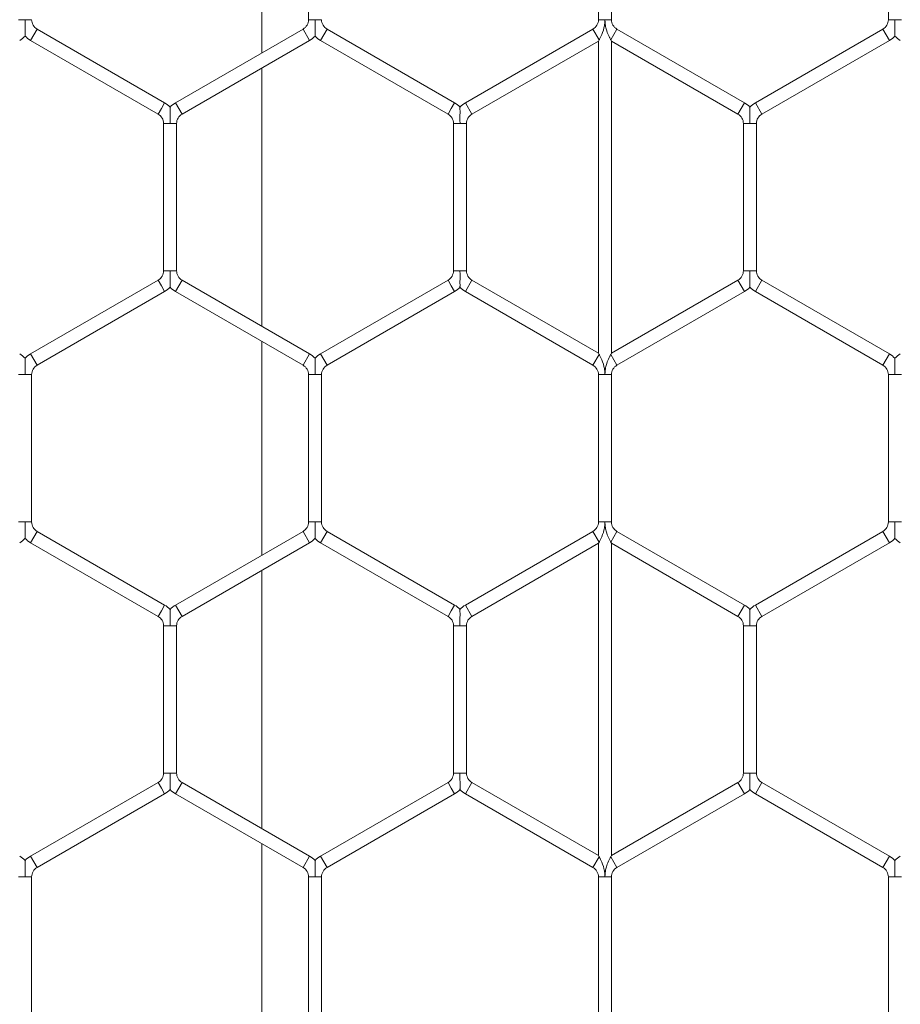
# Model space of a CAD drawing. Units: inches. Extents: x 0.2 to 16.8, y 0.2 to 10.8.
# Drawn here: x 2.2 to 2.3, y 8 to 8.1 of the extents above; entities that cross this region are included whole.
import ezdxf

# ---------------------------------------------------------------- set-up
doc = ezdxf.new("R2010")
doc.units = ezdxf.units.IN
doc.header["$MEASUREMENT"] = 0
doc.linetypes.add('SLD-Solid', pattern=[0])

msp = doc.modelspace()

# ---------------------------------------------------------------- linework, layer by layer
at = {"color": 7, "linetype": 'SLD-Solid', "lineweight": 0}
for p, q in [((2.23388925702005, 8.116708025890293), (2.23388925702005, 8.137786830937626)), ((2.238501180529601, 8.134505546083773), (2.238501180529601, 8.119989310744147)), ((2.267072609101028, 8.134505546083775), (2.267072609101028, 8.119989310744147)), ((2.268358323386744, 8.119989310744149), (2.268358323386744, 8.134505546083773)), ((2.295644037672461, 8.134505546083773), (2.295644037672461, 8.119989310744147)), ((2.210572609101039, 8.119989310744147), (2.209929751958183, 8.119989310744145)), ((2.211215466243896, 8.119989310744145), (2.210572609101039, 8.119989310744147)), ((2.239144037672467, 8.119989310744147), (2.238501180529607, 8.119989310744145)), ((2.239786894815324, 8.119989310744145), (2.239144037672467, 8.119989310744147)), ((2.267715466243887, 8.119989310744147), (2.267072609101031, 8.119989310744147)), ((2.268358323386745, 8.119989310744147), (2.267715466243887, 8.119989310744147)), ((2.296286894815329, 8.119989310744147), (2.295644037672461, 8.119989310744147)), ((2.296929751958174, 8.119989310744147), (2.296286894815329, 8.119989310744147)), ((2.211751180529602, 8.11906142638295), (2.211429751958174, 8.118504695766232)), ((2.224322609101034, 8.111803308713137), (2.211751180529602, 8.11906142638295)), ((2.237965466243888, 8.119061426382949), (2.225394037672461, 8.111803308713139)), ((2.238608323386745, 8.117947965149515), (2.237965466243888, 8.119061426382952)), ((2.24032260910103, 8.11906142638295), (2.240001180529602, 8.118504695766232)), ((2.25289403767246, 8.111803308713139), (2.24032260910103, 8.11906142638295)), ((2.266536894815312, 8.119061426382947), (2.253965466243891, 8.111803308713139)), ((2.267144037672457, 8.11800982410692), (2.266536894815316, 8.119061426382949)), ((2.26889403767246, 8.119061426382952), (2.268286894815318, 8.11800982410693)), ((2.28146546624389, 8.111803308713139), (2.268894037672454, 8.119061426382954)), ((2.295108323386746, 8.119061426382952), (2.282536894815316, 8.111803308713139)), ((2.295751180529605, 8.117947965149513), (2.295108323386748, 8.11906142638295)), ((2.211429751958174, 8.118504695766232), (2.211108323386746, 8.117947965149513)), ((2.240001180529602, 8.118504695766232), (2.239679751958174, 8.117947965149513)), ((2.267072609101031, 8.117886106192099), (2.267144037672457, 8.118009824106919)), ((2.268286894815318, 8.118009824106926), (2.268358323386748, 8.117886106192097)), ((2.211108323386746, 8.117947965149513), (2.223679751958177, 8.1106898474797)), ((2.226036894815317, 8.110689847479701), (2.238608323386745, 8.117947965149511)), ((2.239679751958174, 8.117947965149513), (2.252251180529603, 8.110689847479701)), ((2.254608323386747, 8.110689847479701), (2.267072609101031, 8.117886106192099)), ((2.267072609101032, 8.117886106192104), (2.267072609101032, 8.087121584705281)), ((2.268358323386748, 8.087121584705281), (2.268358323386748, 8.117886106192097)), ((2.268358323386744, 8.117886106192103), (2.280822609101033, 8.110689847479701)), ((2.283179751958174, 8.110689847479701), (2.295751180529605, 8.117947965149515)), ((2.23388925702005, 8.089784279985002), (2.23388925702005, 8.115223410912378)), ((2.224001180529606, 8.111246578096418), (2.223679751958177, 8.1106898474797)), ((2.224322609101034, 8.111803308713137), (2.224001180529606, 8.111246578096418)), ((2.226036894815317, 8.110689847479701), (2.225394037672461, 8.111803308713139)), ((2.252572609101032, 8.111246578096418), (2.252251180529603, 8.110689847479701)), ((2.25289403767246, 8.111803308713139), (2.252572609101032, 8.111246578096418)), ((2.254608323386747, 8.110689847479701), (2.253965466243891, 8.111803308713139)), ((2.281144037672461, 8.111246578096422), (2.280822609101033, 8.110689847479701)), ((2.28146546624389, 8.111803308713139), (2.281144037672461, 8.111246578096422)), ((2.283179751958174, 8.110689847479701), (2.282536894815316, 8.111803308713139)), ((2.224215466243888, 8.109761963118503), (2.224215466243889, 8.09524572777888)), ((2.224858323386746, 8.109761963118503), (2.224215466243886, 8.109761963118503)), ((2.225501180529605, 8.109761963118503), (2.224858323386746, 8.109761963118503)), ((2.225501180529603, 8.095245727778877), (2.225501180529603, 8.109761963118503)), ((2.252786894815316, 8.109761963118503), (2.252786894815318, 8.095245727778877)), ((2.253429751958178, 8.109761963118503), (2.25278689481532, 8.109761963118503)), ((2.254072609101033, 8.109761963118503), (2.253429751958178, 8.109761963118503)), ((2.254072609101031, 8.09524572777888), (2.254072609101031, 8.109761963118503)), ((2.281358323386748, 8.109761963118503), (2.281358323386748, 8.095245727778881)), ((2.282001180529602, 8.109761963118503), (2.281358323386748, 8.109761963118503)), ((2.282644037672461, 8.109761963118503), (2.282001180529602, 8.109761963118503)), ((2.282644037672463, 8.09524572777888), (2.282644037672463, 8.109761963118503)), ((2.224858323386746, 8.09524572777888), (2.224215466243888, 8.095245727778877)), ((2.225501180529603, 8.095245727778877), (2.224858323386746, 8.09524572777888)), ((2.253429751958174, 8.095245727778877), (2.252786894815318, 8.09524572777888)), ((2.254072609101035, 8.09524572777888), (2.253429751958174, 8.095245727778877)), ((2.282001180529604, 8.095245727778881), (2.281358323386749, 8.095245727778881)), ((2.282644037672465, 8.095245727778881), (2.282001180529604, 8.095245727778881)), ((2.223679751958171, 8.09431784341768), (2.211108323386746, 8.08705972574787)), ((2.224001180529601, 8.09376111280096), (2.223679751958173, 8.094317843417679)), ((2.22432260910103, 8.093204382184242), (2.224001180529601, 8.09376111280096)), ((2.226036894815322, 8.09431784341768), (2.225394037672465, 8.093204382184243)), ((2.238608323386747, 8.087059725747869), (2.226036894815319, 8.094317843417679)), ((2.252251180529603, 8.09431784341768), (2.239679751958176, 8.087059725747869)), ((2.252572609101032, 8.093761112800962), (2.252251180529603, 8.09431784341768)), ((2.25289403767246, 8.093204382184243), (2.252572609101032, 8.093761112800962)), ((2.254608323386745, 8.09431784341768), (2.253965466243889, 8.093204382184242)), ((2.267072609101034, 8.087121584705281), (2.254608323386745, 8.09431784341768)), ((2.280822609101031, 8.09431784341768), (2.26835832338675, 8.087121584705283)), ((2.281144037672459, 8.093761112800962), (2.280822609101031, 8.09431784341768)), ((2.281465466243888, 8.093204382184245), (2.281144037672459, 8.093761112800962)), ((2.283179751958175, 8.094317843417683), (2.282536894815319, 8.093204382184245)), ((2.295751180529602, 8.087059725747869), (2.283179751958175, 8.09431784341768)), ((2.211751180529602, 8.085946264514432), (2.224322609101028, 8.093204382184243)), ((2.225394037672463, 8.093204382184242), (2.23796546624389, 8.085946264514432)), ((2.240322609101032, 8.085946264514432), (2.25289403767246, 8.093204382184243)), ((2.253965466243889, 8.093204382184245), (2.266536894815318, 8.085946264514432)), ((2.26889403767246, 8.085946264514432), (2.281465466243888, 8.093204382184243)), ((2.282536894815316, 8.093204382184243), (2.295108323386746, 8.085946264514432)), ((2.233889257020052, 8.067220859959754), (2.23388925702005, 8.088299665007087)), ((2.211429751958174, 8.086502995131152), (2.211108323386746, 8.08705972574787)), ((2.238608323386747, 8.087059725747869), (2.23796546624389, 8.085946264514432)), ((2.240001180529604, 8.08650299513115), (2.239679751958176, 8.087059725747869)), ((2.267144037672461, 8.086997866790455), (2.266536894815318, 8.085946264514432)), ((2.267144037672463, 8.086997866790453), (2.267072609101034, 8.087121584705281)), ((2.26835832338675, 8.087121584705283), (2.268286894815318, 8.086997866790453)), ((2.268894037672462, 8.085946264514432), (2.268286894815318, 8.086997866790455)), ((2.295751180529602, 8.087059725747869), (2.295108323386746, 8.085946264514432)), ((2.211751180529602, 8.085946264514432), (2.211429751958174, 8.086502995131152)), ((2.240322609101032, 8.085946264514432), (2.240001180529604, 8.08650299513115)), ((2.210572609101031, 8.085018380153235), (2.209929751958176, 8.085018380153235)), ((2.211215466243892, 8.085018380153235), (2.210572609101031, 8.085018380153235)), ((2.211215466243888, 8.070502144813611), (2.211215466243888, 8.085018380153233)), ((2.238501180529603, 8.085018380153235), (2.238501180529603, 8.070502144813608)), ((2.239144037672461, 8.085018380153235), (2.238501180529601, 8.085018380153235)), ((2.239786894815314, 8.085018380153235), (2.239144037672461, 8.085018380153235)), ((2.239786894815316, 8.070502144813608), (2.239786894815316, 8.085018380153235)), ((2.267072609101031, 8.085018380153235), (2.267072609101032, 8.07050214481361)), ((2.267715466243889, 8.085018380153235), (2.267072609101028, 8.085018380153235)), ((2.268358323386745, 8.085018380153235), (2.267715466243889, 8.085018380153235)), ((2.268358323386745, 8.07050214481361), (2.268358323386745, 8.085018380153233)), ((2.295644037672464, 8.085018380153233), (2.295644037672464, 8.07050214481361)), ((2.296286894815319, 8.085018380153233), (2.295644037672461, 8.085018380153233)), ((2.296929751958174, 8.085018380153233), (2.296286894815319, 8.085018380153233)), ((2.210572609101031, 8.07050214481361), (2.209929751958175, 8.070502144813611)), ((2.21121546624389, 8.070502144813611), (2.210572609101031, 8.07050214481361)), ((2.239144037672459, 8.070502144813608), (2.238501180529601, 8.070502144813608)), ((2.239786894815318, 8.070502144813608), (2.239144037672459, 8.070502144813608)), ((2.267715466243887, 8.07050214481361), (2.267072609101031, 8.070502144813608)), ((2.268358323386745, 8.070502144813608), (2.267715466243887, 8.07050214481361)), ((2.296286894815319, 8.07050214481361), (2.295644037672464, 8.07050214481361)), ((2.296929751958178, 8.07050214481361), (2.296286894815319, 8.07050214481361)), ((2.211751180529602, 8.069574260452413), (2.211429751958174, 8.069017529835694)), ((2.224322609101032, 8.0623161427826), (2.211751180529602, 8.069574260452411)), ((2.237965466243892, 8.069574260452413), (2.225394037672461, 8.062316142782597)), ((2.238608323386751, 8.068460799218975), (2.237965466243894, 8.069574260452413)), ((2.240322609101032, 8.069574260452413), (2.240001180529604, 8.069017529835694)), ((2.252894037672462, 8.0623161427826), (2.240322609101032, 8.069574260452413)), ((2.266536894815312, 8.06957426045241), (2.253965466243891, 8.062316142782601)), ((2.267144037672457, 8.06852265817638), (2.266536894815318, 8.069574260452413)), ((2.26889403767246, 8.069574260452413), (2.268286894815318, 8.068522658176388)), ((2.28146546624389, 8.062316142782601), (2.268894037672466, 8.06957426045241)), ((2.295108323386746, 8.069574260452413), (2.282536894815319, 8.0623161427826)), ((2.295751180529605, 8.068460799218975), (2.295108323386748, 8.069574260452413)), ((2.211429751958174, 8.069017529835694), (2.211108323386746, 8.068460799218975)), ((2.240001180529604, 8.069017529835694), (2.239679751958176, 8.068460799218975)), ((2.211108323386744, 8.068460799218974), (2.223679751958175, 8.061202681549162)), ((2.226036894815317, 8.061202681549162), (2.238608323386751, 8.068460799218975)), ((2.239679751958176, 8.068460799218975), (2.252251180529605, 8.061202681549162)), ((2.254608323386747, 8.061202681549164), (2.267072609101032, 8.068398940261561)), ((2.267072609101032, 8.068398940261561), (2.267144037672457, 8.06852265817638)), ((2.267072609101034, 8.068398940261565), (2.267072609101034, 8.037634418774742)), ((2.268286894815318, 8.068522658176388), (2.268358323386744, 8.068398940261565)), ((2.268358323386744, 8.068398940261565), (2.280822609101033, 8.061202681549164)), ((2.268358323386748, 8.037634418774749), (2.268358323386748, 8.068398940261558)), ((2.283179751958175, 8.061202681549162), (2.295751180529605, 8.068460799218975)), ((2.23388925702005, 8.040297114054463), (2.233889257020052, 8.065736244981839)), ((2.224001180529604, 8.061759412165879), (2.223679751958175, 8.061202681549162)), ((2.224322609101032, 8.0623161427826), (2.224001180529604, 8.061759412165879)), ((2.226036894815317, 8.061202681549162), (2.225394037672461, 8.062316142782597)), ((2.252572609101033, 8.06175941216588), (2.252251180529605, 8.061202681549162)), ((2.252894037672462, 8.0623161427826), (2.252572609101033, 8.06175941216588)), ((2.254608323386747, 8.061202681549164), (2.253965466243891, 8.062316142782601)), ((2.281144037672461, 8.061759412165882), (2.280822609101033, 8.061202681549164)), ((2.28146546624389, 8.062316142782601), (2.281144037672461, 8.061759412165882)), ((2.283179751958175, 8.061202681549162), (2.282536894815319, 8.0623161427826)), ((2.224215466243888, 8.060274797187965), (2.224215466243888, 8.045758561848338)), ((2.22485832338675, 8.060274797187965), (2.224215466243888, 8.060274797187963)), ((2.225501180529603, 8.060274797187965), (2.22485832338675, 8.060274797187965)), ((2.225501180529601, 8.045758561848338), (2.225501180529601, 8.060274797187963)), ((2.25278689481532, 8.060274797187965), (2.25278689481532, 8.04575856184834)), ((2.253429751958176, 8.060274797187965), (2.25278689481532, 8.060274797187963)), ((2.254072609101031, 8.060274797187965), (2.253429751958176, 8.060274797187965)), ((2.254072609101033, 8.045758561848338), (2.254072609101033, 8.060274797187965)), ((2.281358323386745, 8.060274797187965), (2.281358323386745, 8.045758561848341)), ((2.282001180529602, 8.060274797187965), (2.281358323386748, 8.060274797187963)), ((2.282644037672457, 8.060274797187965), (2.282001180529602, 8.060274797187965)), ((2.282644037672459, 8.04575856184834), (2.282644037672459, 8.060274797187965)), ((2.224858323386746, 8.045758561848338), (2.224215466243889, 8.045758561848338)), ((2.225501180529605, 8.045758561848338), (2.224858323386746, 8.045758561848338)), ((2.253429751958174, 8.04575856184834), (2.252786894815318, 8.04575856184834)), ((2.254072609101031, 8.04575856184834), (2.253429751958174, 8.04575856184834)), ((2.282001180529604, 8.045758561848341), (2.281358323386745, 8.04575856184834)), ((2.282644037672461, 8.04575856184834), (2.282001180529604, 8.045758561848341)), ((2.223679751958173, 8.04483067748714), (2.211108323386748, 8.03757255981733)), ((2.224001180529601, 8.044273946870423), (2.223679751958173, 8.044830677487143)), ((2.226036894815317, 8.044830677487143), (2.225394037672461, 8.043717216253706)), ((2.238608323386745, 8.03757255981733), (2.226036894815317, 8.044830677487141)), ((2.252251180529601, 8.044830677487143), (2.239679751958174, 8.03757255981733)), ((2.252572609101032, 8.044273946870423), (2.252251180529603, 8.044830677487141)), ((2.254608323386747, 8.044830677487143), (2.253965466243891, 8.043717216253706)), ((2.267072609101032, 8.037634418774742), (2.254608323386747, 8.044830677487141)), ((2.280822609101031, 8.044830677487141), (2.268358323386744, 8.037634418774742)), ((2.281144037672459, 8.044273946870423), (2.280822609101031, 8.044830677487141)), ((2.283179751958174, 8.044830677487143), (2.282536894815316, 8.043717216253706)), ((2.295751180529602, 8.03757255981733), (2.283179751958174, 8.044830677487143)), ((2.211751180529604, 8.036459098583892), (2.22432260910103, 8.043717216253702)), ((2.22432260910103, 8.043717216253706), (2.224001180529601, 8.044273946870423)), ((2.225394037672461, 8.043717216253704), (2.237965466243888, 8.036459098583892)), ((2.24032260910103, 8.036459098583892), (2.25289403767246, 8.043717216253706)), ((2.25289403767246, 8.043717216253704), (2.252572609101032, 8.044273946870423)), ((2.253965466243891, 8.043717216253704), (2.266536894815318, 8.036459098583892)), ((2.26889403767246, 8.036459098583892), (2.281465466243888, 8.043717216253704)), ((2.281465466243888, 8.043717216253704), (2.281144037672459, 8.044273946870423)), ((2.282536894815316, 8.043717216253706), (2.295108323386746, 8.036459098583892)), ((2.233889257020052, 8.017733694029216), (2.233889257020052, 8.038812499076547)), ((2.211429751958176, 8.03701582920061), (2.211108323386748, 8.03757255981733)), ((2.238608323386745, 8.03757255981733), (2.237965466243888, 8.036459098583892)), ((2.240001180529602, 8.037015829200612), (2.239679751958174, 8.03757255981733)), ((2.267144037672463, 8.037510700859917), (2.266536894815318, 8.036459098583892)), ((2.267144037672461, 8.037510700859919), (2.267072609101032, 8.037634418774742)), ((2.268358323386744, 8.037634418774742), (2.268286894815318, 8.037510700859917)), ((2.268894037672462, 8.036459098583894), (2.26828689481532, 8.037510700859915)), ((2.295751180529602, 8.03757255981733), (2.295108323386746, 8.036459098583892)), ((2.211751180529604, 8.036459098583892), (2.211429751958176, 8.03701582920061)), ((2.24032260910103, 8.036459098583892), (2.240001180529602, 8.037015829200612)), ((2.210572609101033, 8.035531214222694), (2.209929751958176, 8.035531214222694)), ((2.21121546624389, 8.035531214222694), (2.210572609101033, 8.035531214222694)), ((2.21121546624389, 8.021014978883072), (2.21121546624389, 8.035531214222695)), ((2.238501180529605, 8.035531214222694), (2.238501180529605, 8.021014978883072)), ((2.239144037672463, 8.035531214222694), (2.238501180529603, 8.035531214222695)), ((2.239786894815316, 8.035531214222695), (2.239144037672463, 8.035531214222694)), ((2.239786894815318, 8.021014978883072), (2.239786894815318, 8.035531214222695)), ((2.267072609101032, 8.035531214222697), (2.267072609101032, 8.02101497888307)), ((2.267715466243891, 8.035531214222697), (2.267072609101032, 8.035531214222695)), ((2.268358323386745, 8.035531214222695), (2.267715466243891, 8.035531214222697)), ((2.268358323386745, 8.021014978883072), (2.268358323386745, 8.035531214222695)), ((2.295644037672463, 8.035531214222695), (2.295644037672463, 8.02101497888307)), ((2.296286894815317, 8.035531214222695), (2.295644037672463, 8.035531214222695)), ((2.296929751958176, 8.035531214222695), (2.296286894815317, 8.035531214222695))]:
    msp.add_line(p, q, dxfattribs=at)
for centre, radius, start, end in [((2.212286894815317, 8.119989310744147), 0.001071428571429056, 180.0000000000958, 239.9999999999733), ((2.237429751958174, 8.119989310744147), 0.001071428571429056, 300.0000000000489, 359.9999999999058), ((2.240858323386745, 8.119989310744147), 0.001071428571428612, 180.0000000000958, 239.9999999999527), ((2.266001180529604, 8.119989310744147), 0.001071428571428612, 299.9999999998781, 0), ((2.269429751958175, 8.119989310744147), 0.001071428571429056, 180, 239.9999999999258), ((2.294572609101034, 8.119989310744147), 0.001071428571429259, 299.9999999999808, 0), ((2.208858323386746, 8.119989310744147), 0.002357142857141884, 300.0000000000607, 316.8017009702647), ((2.212286894815317, 8.119989310744147), 0.002357142857142302, 223.2237445595405, 239.9999999999999), ((2.237429751958174, 8.119989310744147), 0.002357142857142208, 300.0000000000017, 316.8017009702721), ((2.240858323386745, 8.119989310744147), 0.002357142857142302, 223.2237445595405, 239.9999999999999), ((2.294572609101034, 8.119989310744147), 0.002357142857141993, 300.0000000000017, 316.8017009702036), ((2.298001180529603, 8.119989310744147), 0.002357142857144864, 223.2237445595646, 239.9999999999654), ((2.223144037672461, 8.109761963118503), 0.002357142857143358, 43.22515914174598, 59.99999999993075), ((2.226572609101032, 8.109761963118503), 0.002357142857144419, 120.0000000000167, 136.7954293317409), ((2.251715466243889, 8.109761963118503), 0.002357142857143532, 43.22515914175337, 60.00000000002067), ((2.25514403767246, 8.109761963118503), 0.002357142857143195, 119.9999999999419, 136.7954293317798), ((2.280286894815319, 8.109761963118505), 0.002357142857143358, 43.22515914174598, 59.99999999999908), ((2.283715466243887, 8.109761963118503), 0.002357142857143532, 119.9999999999793, 136.7954293317724), ((2.223144037672461, 8.109761963118503), 0.001071428571428612, 0, 59.9999999999519), ((2.226572609101032, 8.109761963118503), 0.00107142857142948, 120.0000000000006, 180), ((2.251715466243889, 8.109761963118503), 0.001071428571429259, 0, 60.00000000001995), ((2.25514403767246, 8.109761963118503), 0.00107142857142948, 120.0000000000006, 180), ((2.280286894815319, 8.109761963118505), 0.001071428571429056, 359.9999999999058, 59.9999999999519), ((2.283715466243887, 8.109761963118503), 0.001071428571429036, 119.9999999999595, 180), ((2.223144037672461, 8.095245727778877), 0.001071428571428612, 299.9999999998986, 0), ((2.226572609101032, 8.095245727778877), 0.001071428571429056, 180, 240.0000000001031), ((2.251715466243889, 8.095245727778877), 0.001071428571429056, 300.0000000000284, 9.499256648633406e-11), ((2.25514403767246, 8.095245727778877), 0.001071428571429056, 179.999999999905, 239.9999999999527), ((2.280286894815317, 8.095245727778877), 0.001071428571428612, 300.0000000000284, 1.899851329727469e-10), ((2.28371546624389, 8.09524572777888), 0.00107142857142948, 179.999999999905, 240.0000000000002), ((2.223144037672461, 8.095245727778877), 0.002357142857142208, 299.999999999896, 316.8017009702721), ((2.226572609101032, 8.095245727778877), 0.002357142857142302, 223.2237445595405, 240.0000000001056), ((2.251715466243889, 8.095245727778877), 0.002357142857142208, 300.0000000000017, 316.8017009702721), ((2.25514403767246, 8.095245727778877), 0.002357142857142302, 223.2237445595405, 239.9999999999999), ((2.280286894815317, 8.095245727778877), 0.002357142857141993, 300.0000000000017, 316.8017009702036), ((2.28371546624389, 8.09524572777888), 0.002357142857143518, 223.223744559572, 239.9999999999531), ((2.208858323386746, 8.085018380153233), 0.002357142857143532, 43.22515914182181, 60.00000000002067), ((2.212286894815319, 8.085018380153233), 0.002357142857144642, 120.0000000000261, 136.7954293317724), ((2.237429751958176, 8.085018380153233), 0.002357142857143532, 43.22515914175337, 60.00000000002067), ((2.240858323386745, 8.085018380153233), 0.00235714285714396, 119.999999999911, 136.7954293317113), ((2.294572609101034, 8.085018380153235), 0.002357142857143035, 43.22515914175337, 60.00000000006742), ((2.298001180529605, 8.085018380153235), 0.002357142857144642, 120.0000000000261, 136.7954293317798), ((2.212286894815319, 8.085018380153233), 0.00107142857142948, 120.0000000000006, 179.999999999905), ((2.237429751958176, 8.085018380153233), 0.001071428571429259, 9.499256648633406e-11, 60.00000000001995), ((2.240858323386745, 8.085018380153233), 0.001071428571428612, 119.9999999998978, 179.999999999905), ((2.266001180529604, 8.085018380153235), 0.001071428571428612, 0, 59.99999999997247), ((2.269429751958175, 8.085018380153233), 0.001071428571429056, 119.9999999998978, 179.999999999905), ((2.294572609101034, 8.085018380153235), 0.001071428571429056, 359.9999999999058, 60.00000000010223), ((2.212286894815317, 8.070502144813611), 0.001071428571429259, 180, 240.0000000000208), ((2.237429751958174, 8.070502144813608), 0.001071428571429056, 300.0000000001787, 0), ((2.240858323386745, 8.070502144813611), 0.00107142857142948, 180.0000000001908, 240.0000000000002), ((2.266001180529602, 8.070502144813611), 0.001071428571429056, 300.0000000000284, 359.9999999998108), ((2.269429751958175, 8.07050214481361), 0.001071428571429056, 180.0000000000958, 239.9999999999733), ((2.294572609101034, 8.07050214481361), 0.001071428571429056, 300.0000000000284, 0), ((2.208858323386746, 8.070502144813608), 0.002357142857141884, 300.0000000000607, 316.8017009702647), ((2.212286894815317, 8.070502144813611), 0.002357142857143532, 223.2237445596404, 240.0000000000215), ((2.237429751958174, 8.070502144813608), 0.002357142857142208, 300.0000000001974, 316.8017009702721), ((2.240858323386745, 8.070502144813611), 0.00235714285714396, 223.2237445596404, 240.0000000000898), ((2.294572609101034, 8.07050214481361), 0.002357142857143021, 300.0000000000017, 316.8017009701721), ((2.298001180529603, 8.07050214481361), 0.002357142857143842, 223.2237445595646, 239.9999999999438), ((2.223144037672461, 8.060274797187963), 0.002357142857142142, 43.22515914171452, 59.99999999999908), ((2.226572609101032, 8.060274797187963), 0.002357142857143532, 119.9999999999793, 136.7954293317724), ((2.251715466243891, 8.060274797187965), 0.002357142857142711, 43.22515914176077, 60.00000000000843), ((2.25514403767246, 8.060274797187963), 0.002357142857144182, 119.9999999999203, 136.7954293317798), ((2.280286894815321, 8.060274797187963), 0.002357142857143071, 43.22515914181441, 60.00000000012641), ((2.283715466243887, 8.060274797187963), 0.00235714285714396, 119.999999999911, 136.7954293317724), ((2.223144037672461, 8.060274797187963), 0.001071428571428612, 0, 59.9999999999519), ((2.226572609101032, 8.060274797187963), 0.00107142857142948, 120.0000000000006, 179.999999999905), ((2.251715466243891, 8.060274797187965), 0.001071428571428612, 359.9999999999058, 59.99999999997247), ((2.25514403767246, 8.060274797187963), 0.001071428571429056, 119.9999999998978, 179.999999999905), ((2.280286894815321, 8.060274797187963), 0.001071428571428612, 0, 60.00000000010223), ((2.283715466243887, 8.060274797187963), 0.001071428571428612, 119.9999999998978, 179.999999999905), ((2.223144037672459, 8.045758561848338), 0.001071428571429056, 300.0000000000284, 0), ((2.226572609101034, 8.04575856184834), 0.001071428571429056, 180.0000000000958, 239.9999999998499), ((2.251715466243889, 8.045758561848338), 0.001071428571429056, 300.0000000000284, 9.499256648633406e-11), ((2.255144037672462, 8.04575856184834), 0.001071428571429056, 180, 239.9999999999733), ((2.280286894815317, 8.04575856184834), 0.001071428571428612, 300.0000000000284, 0), ((2.283715466243887, 8.04575856184834), 0.001071428571428612, 180, 239.9999999999938), ((2.223144037672459, 8.045758561848338), 0.002357142857141993, 300.0000000000017, 316.8017009702647), ((2.226572609101034, 8.04575856184834), 0.002357142857143518, 223.223744559572, 239.9999999999531), ((2.251715466243889, 8.045758561848338), 0.002357142857142208, 300.0000000000017, 316.8017009702721), ((2.255144037672462, 8.04575856184834), 0.002357142857143518, 223.223744559572, 239.9999999999999), ((2.280286894815317, 8.04575856184834), 0.002357142857141993, 300.0000000000017, 316.8017009702036), ((2.283715466243887, 8.04575856184834), 0.002357142857143518, 223.223744559572, 239.9999999999625), ((2.208858323386746, 8.035531214222694), 0.002357142857143532, 43.22515914172931, 60.00000000002067), ((2.212286894815317, 8.035531214222694), 0.00235714285714396, 119.999999999911, 136.7954293316725), ((2.237429751958176, 8.035531214222695), 0.002357142857142421, 43.22515914178295, 60.00000000006742), ((2.240858323386747, 8.035531214222695), 0.002357142857143274, 120.0000000000477, 136.7954293318408), ((2.294572609101031, 8.035531214222695), 0.002357142857143358, 43.22515914174598, 59.99999999999908), ((2.298001180529605, 8.035531214222695), 0.002357142857143274, 120.0000000000477, 136.7954293318408), ((2.212286894815317, 8.035531214222694), 0.001071428571429056, 119.9999999998978, 180), ((2.237429751958176, 8.035531214222695), 0.001071428571429056, 0, 60.00000000010223), ((2.240858323386747, 8.035531214222695), 0.001071428571429056, 120.0000000000481, 180), ((2.266001180529604, 8.035531214222695), 0.001071428571428612, 0, 59.99999999997247), ((2.269429751958175, 8.035531214222695), 0.001071428571429056, 119.9999999998978, 180), ((2.294572609101031, 8.035531214222695), 0.001071428571429056, 0, 59.9999999999519)]:
    msp.add_arc(centre, radius, start, end, dxfattribs=at)
for points, knots in [([(2.210572609101033, 8.118378894201213), (2.210572609101033, 8.118377747307214), (2.210572609101033, 8.118374660597311), (2.210572609101033, 8.118429595010062), (2.210572609101031, 8.118543983865614), (2.210572609101035, 8.118773924960351), (2.210572609101035, 8.119251509331082), (2.210572609101007, 8.119677803088708), (2.210572609101038, 8.119968613222833), (2.210572609101039, 8.119989310744147)], [0, 0, 0, 0, 0.04594360774961246, 0.1236509994686976, 0.2069814327352704, 0.3367923721312794, 0.5446674119021621, 0.9675930965209228, 1, 1, 1, 1]), ([(2.239144037672459, 8.118378887240771), (2.239144037672457, 8.118377730547802), (2.239144037672459, 8.118374626405709), (2.239144037672463, 8.11842958752203), (2.239144037672457, 8.118543987199681), (2.239144037672457, 8.118773923223939), (2.239144037672465, 8.1192515105711), (2.239144037672427, 8.119677803066143), (2.239144037672463, 8.119968613221333), (2.239144037672467, 8.119989310744147)], [0, 0, 0, 0, 0.04614479443304516, 0.1238357996016987, 0.2071486605602939, 0.3369322260697516, 0.544763430181299, 0.9675999303281226, 1, 1, 1, 1]), ([(2.267144037672455, 8.11800982410692), (2.267155922267146, 8.11803059399931), (2.267207844112248, 8.118121334252834), (2.267400242333585, 8.118485354176753), (2.267601601526431, 8.119021207066016), (2.267685443371574, 8.119504584076452), (2.267706532900482, 8.119732547377483), (2.267711700107546, 8.119821726342268), (2.267713620585951, 8.119876188265854), (2.267714284249852, 8.119898610286594), (2.267714633287784, 8.119913023823093), (2.267715261599923, 8.119945542263238), (2.267715369449895, 8.119968608809309), (2.267715466243887, 8.119989310744147)], [0, 0, 0, 0, 0.04441989599064636, 0.1940632405947505, 0.6170757507131468, 0.8263348425354551, 0.8785476333749412, 0.9364989948872473, 0.950984612023677, 0.9546059814263581, 0.9678068848448431, 0.9711070842537369, 0.9999999999999999, 0.9999999999999999, 0.9999999999999999, 0.9999999999999999]), ([(2.267715466243887, 8.119989310744147), (2.26771557584567, 8.119968608947694), (2.267715811853332, 8.119924031362784), (2.267718151573044, 8.119845001137142), (2.267724347357876, 8.11972975086019), (2.267741544216045, 8.119547138899263), (2.267788308306062, 8.119252984842644), (2.267901879507809, 8.11882071065419), (2.268077649378656, 8.11839585879979), (2.268225707925758, 8.118116672435562), (2.268276003980283, 8.11802884235625), (2.268286894815318, 8.11800982410693)], [0, 0, 0, 0, 0.02885419234639999, 0.06213229911066331, 0.1101910659986372, 0.1897030921431863, 0.3176859198869141, 0.5248971905238564, 0.8117184218336707, 0.9592305275805088, 1, 1, 1, 1]), ([(2.296286894815329, 8.119989310744147), (2.296286894815325, 8.11996861425589), (2.296286894815285, 8.119687881206271), (2.296286894815329, 8.119300001001118), (2.296286894815315, 8.1188394927562), (2.296286894815315, 8.118591230893603), (2.296286894815317, 8.118438035124246), (2.296286894815317, 8.11837160026656), (2.296286894815317, 8.118377288198534), (2.296286894815317, 8.118378894201213)], [0, 0, 0, 0, 0.03239356086214334, 0.4393954672866632, 0.602144744711257, 0.7663864431886068, 0.8635787755237384, 0.9614811054781263, 0.9999999999999999, 0.9999999999999999, 0.9999999999999999, 0.9999999999999999]), ([(2.224858323386746, 8.109761963118503), (2.224858323386746, 8.10978266064063), (2.224858323386762, 8.110073470786157), (2.224858323386742, 8.110499763860345), (2.22485832338675, 8.110977349842223), (2.224858323386748, 8.1112072881923), (2.224858323386748, 8.111321682905876), (2.224858323386746, 8.11137663175498), (2.224858323386748, 8.111373535616568), (2.224858323386746, 8.11137238342594)], [0, 0, 0, 0, 0.03240320711223223, 0.4552806523508659, 0.6631319816607729, 0.7929281146748001, 0.8762490431794974, 0.9539475715058959, 1, 1, 1, 1]), ([(2.253429751958178, 8.109761963118503), (2.253429751958178, 8.10978266064063), (2.253429751958164, 8.110073470786155), (2.25342975195817, 8.110499763860345), (2.253429751958184, 8.110977349842223), (2.253429751958168, 8.1112072881923), (2.253429751958176, 8.111321682905876), (2.253429751958176, 8.111376631754979), (2.253429751958172, 8.111373535616568), (2.253429751958172, 8.11137238342594)], [0, 0, 0, 0, 0.0324032071127458, 0.4552806523512451, 0.6631319816607825, 0.7929281146748496, 0.8762490431797395, 0.9539475715054445, 1, 1, 1, 1]), ([(2.282001180529602, 8.109761963118503), (2.282001180529602, 8.109782660640448), (2.282001180529618, 8.110073470783409), (2.2820011805296, 8.110499764011358), (2.282001180529606, 8.11097734963076), (2.282001180529598, 8.111207288598331), (2.282001180529604, 8.111321681993969), (2.2820011805296, 8.111376627591413), (2.282001180529602, 8.111373533575781), (2.282001180529602, 8.111372382578345)], [0, 0, 0, 0, 0.03240403929388865, 0.4552923448894604, 0.6631490122463314, 0.7929484786902113, 0.8762715470472915, 0.9539720708294781, 1, 1, 1, 1]), ([(2.224858323386748, 8.093635304275502), (2.22485832338675, 8.093634147582533), (2.224858323386752, 8.093631043440443), (2.22485832338675, 8.09368600455676), (2.224858323386746, 8.093800404234411), (2.224858323386746, 8.09403034025867), (2.22485832338675, 8.09450792760583), (2.224858323386732, 8.094934220100876), (2.224858323386746, 8.095225030256064), (2.224858323386746, 8.09524572777888)], [0, 0, 0, 0, 0.04614479443224011, 0.1238357996010135, 0.2071486605601683, 0.3369322260696075, 0.5447634301808341, 0.9675999303263242, 1, 1, 1, 1]), ([(2.253429751958176, 8.093635311235943), (2.253429751958174, 8.093634164341944), (2.253429751958174, 8.093631077632038), (2.253429751958174, 8.093686012044792), (2.25342975195818, 8.093800400900342), (2.25342975195817, 8.094030341995083), (2.25342975195818, 8.09450792636581), (2.253429751958178, 8.094934220123438), (2.253429751958174, 8.095225030257563), (2.253429751958174, 8.095245727778877)], [0, 0, 0, 0, 0.04594360774960859, 0.1236509994690838, 0.2069814327355013, 0.336792372132629, 0.5446674119018953, 0.9675930965201597, 1, 1, 1, 1]), ([(2.282001180529602, 8.093635311235943), (2.282001180529602, 8.093634164341944), (2.282001180529598, 8.093631077632038), (2.282001180529608, 8.093686012044794), (2.282001180529594, 8.093800400900342), (2.282001180529608, 8.094030341995085), (2.2820011805296, 8.09450792636581), (2.282001180529602, 8.094934220123438), (2.282001180529604, 8.095225030257565), (2.282001180529604, 8.095245727778881)], [0, 0, 0, 0, 0.04594360774966295, 0.1236509994678176, 0.2069814327365103, 0.3367923721319754, 0.5446674119015351, 0.9675930965189015, 0.9999999999999999, 0.9999999999999999, 0.9999999999999999, 0.9999999999999999]), ([(2.267715466243889, 8.085018380153235), (2.267715369449895, 8.085039082088073), (2.267715261599923, 8.085062148634144), (2.267714633287784, 8.085094667074289), (2.267714284249846, 8.08510908061079), (2.26771362058596, 8.085131502631532), (2.267711700107514, 8.085185964555127), (2.267706532900489, 8.085275143519931), (2.267685443371558, 8.085503106821012), (2.267601601526401, 8.08598648383156), (2.267400242333482, 8.086522336720869), (2.267207844112176, 8.086886356644678), (2.267155922267128, 8.086977096898108), (2.267144037672461, 8.086997866790455)], [0, 0, 0, 0, 0.02889291574673052, 0.03219311515563152, 0.04539401857491324, 0.04901538797782658, 0.06350100511771557, 0.1214523666394539, 0.1736651574915987, 0.3829242493647692, 0.8059367595920826, 0.9555801040957232, 0.9999999999999999, 0.9999999999999999, 0.9999999999999999, 0.9999999999999999]), ([(2.268286894815318, 8.086997866790455), (2.268276003980281, 8.086978848541131), (2.268225707925748, 8.086891018461811), (2.268077649378646, 8.086611832097557), (2.267901879507797, 8.086186980243154), (2.267788308306052, 8.085754706054697), (2.267741544216045, 8.085460551998095), (2.26772434735787, 8.08527794003718), (2.267718151573044, 8.085162689760233), (2.267715811853336, 8.085083659534597), (2.26771557584567, 8.085039081949688), (2.267715466243887, 8.085018380153235)], [0, 0, 0, 0, 0.04076947242789408, 0.1882815781799696, 0.4751028095051216, 0.6823140801302066, 0.8102969078665431, 0.8898089340074912, 0.9378677008921238, 0.971145807653142, 1, 1, 1, 1]), ([(2.210572609101031, 8.085018380153235), (2.210572609101033, 8.085039077675178), (2.210572609101031, 8.08532988781814), (2.210572609101031, 8.085756181046088), (2.210572609101029, 8.086233766665492), (2.210572609101029, 8.086463705633061), (2.210572609101033, 8.086578099028701), (2.210572609101027, 8.086633044626145), (2.210572609101031, 8.086629950610513), (2.210572609101031, 8.086628799613075)], [0, 0, 0, 0, 0.03240403929340321, 0.4552923448896423, 0.6631490122468736, 0.792948478691249, 0.876271547047708, 0.9539720708306139, 1, 1, 1, 1]), ([(2.239144037672461, 8.085018380153235), (2.239144037672461, 8.085039077675178), (2.239144037672439, 8.08532988781814), (2.239144037672457, 8.08575618104609), (2.239144037672461, 8.08623376666549), (2.239144037672459, 8.086463705633061), (2.239144037672457, 8.086578099028698), (2.239144037672463, 8.086633044626145), (2.239144037672463, 8.086629950610513), (2.239144037672461, 8.086628799613075)], [0, 0, 0, 0, 0.03240403929390515, 0.455292344889109, 0.6631490122464161, 0.7929484786905358, 0.8762715470463049, 0.9539720708296691, 0.9999999999999999, 0.9999999999999999, 0.9999999999999999, 0.9999999999999999]), ([(2.296286894815319, 8.086628799613075), (2.296286894815321, 8.086630400069197), (2.296286894815321, 8.08663607770922), (2.296286894815321, 8.086569651488768), (2.296286894815317, 8.086416462050476), (2.296286894815317, 8.08616819750241), (2.296286894815323, 8.085707690378097), (2.296286894815303, 8.085319809681407), (2.296286894815319, 8.085039076640825), (2.296286894815319, 8.085018380153233)], [0, 0, 0, 0, 0.03843393686475411, 0.1363449175900623, 0.233545837960505, 0.3978020490354772, 0.5605657071876448, 0.9676035768023408, 1, 1, 1, 1]), ([(2.210572609101031, 8.068891721310232), (2.210572609101031, 8.068890564617263), (2.210572609101035, 8.068887460475171), (2.210572609101027, 8.068942421591492), (2.210572609101031, 8.069056821269141), (2.210572609101033, 8.0692867572934), (2.210572609101027, 8.069764344640562), (2.210572609101039, 8.070190637135605), (2.210572609101031, 8.070481447290796), (2.210572609101031, 8.07050214481361)], [0, 0, 0, 0, 0.04614479443188454, 0.1238357996015203, 0.20714866056012, 0.3369322260694105, 0.544763430180953, 0.9675999303268359, 1, 1, 1, 1]), ([(2.239144037672461, 8.068891721310232), (2.239144037672461, 8.068890564617263), (2.239144037672459, 8.068887460475173), (2.239144037672459, 8.06894242159149), (2.239144037672463, 8.069056821269143), (2.239144037672451, 8.069286757293401), (2.239144037672465, 8.06976434464056), (2.239144037672469, 8.070190637135605), (2.239144037672457, 8.070481447290794), (2.239144037672459, 8.070502144813608)], [0, 0, 0, 0, 0.04614479443205628, 0.1238357996012321, 0.2071486605600398, 0.336932226068721, 0.5447634301809692, 0.9675999303267986, 1, 1, 1, 1]), ([(2.267144037672457, 8.06852265817638), (2.267155922267122, 8.068543428068724), (2.267207844112166, 8.068634168322138), (2.267400242333443, 8.068998188245935), (2.267601601526382, 8.069534041135245), (2.267685443371566, 8.070017418145817), (2.267706532900478, 8.070245381446908), (2.267711700107554, 8.070334560411714), (2.267713620585945, 8.070389022335313), (2.26771428424986, 8.070411444356052), (2.267714633287794, 8.070425857892555), (2.267715261599908, 8.0704583763327), (2.267715369449887, 8.070481442878771), (2.267715466243887, 8.07050214481361)], [0, 0, 0, 0, 0.04441989589537303, 0.1940632403781398, 0.6170757506214736, 0.8263348425043094, 0.8785476333589514, 0.9364989948825859, 0.9509846120216512, 0.9546059814250686, 0.9678068848447816, 0.9711070842534006, 1, 1, 1, 1]), ([(2.267715466243885, 8.07050214481361), (2.267715575845668, 8.070481443017156), (2.267715811853336, 8.070436865432256), (2.26771815157304, 8.070357835206636), (2.267724347357866, 8.070242584929717), (2.267741544216027, 8.070059972968837), (2.267788308306028, 8.069765818912288), (2.267901879507747, 8.069333544723834), (2.268077649378582, 8.068908692869392), (2.268225707925732, 8.068629506505074), (2.268276003980275, 8.068541676425726), (2.268286894815318, 8.068522658176388)], [0, 0, 0, 0, 0.02885419234707471, 0.06213229909411912, 0.110191065968929, 0.1897030920942117, 0.3176859198083269, 0.5248971903934061, 0.8117184217694342, 0.9592305275450865, 1, 1, 1, 1]), ([(2.296286894815319, 8.07050214481361), (2.296286894815319, 8.070481448326943), (2.296286894815323, 8.07020071529891), (2.296286894815313, 8.069812833919665), (2.296286894815319, 8.069352328351444), (2.296286894815315, 8.069104060074293), (2.296286894815319, 8.068950879427408), (2.296286894815317, 8.068884465161817), (2.296286894815315, 8.068890128533216), (2.296286894815317, 8.068891721310232)], [0, 0, 0, 0, 0.03240039192490028, 0.4394881257461801, 0.6022717232734399, 0.7665480565701165, 0.8637608845457471, 0.9616838598636175, 1, 1, 1, 1]), ([(2.22485832338675, 8.060274797187965), (2.22485832338675, 8.060295494710092), (2.224858323386756, 8.060586304855617), (2.22485832338674, 8.061012597929805), (2.224858323386748, 8.061490183911683), (2.224858323386742, 8.061720122261763), (2.224858323386752, 8.061834516975336), (2.224858323386746, 8.06188946582444), (2.224858323386748, 8.061886369686027), (2.224858323386746, 8.061885217495398)], [0, 0, 0, 0, 0.03240320711277968, 0.4552806523517628, 0.6631319816603644, 0.7929281146756155, 0.8762490431802168, 0.9539475715062352, 1, 1, 1, 1]), ([(2.253429751958176, 8.060274797187965), (2.253429751958174, 8.060295494710092), (2.253429751958146, 8.060586304855619), (2.25342975195818, 8.061012597929805), (2.253429751958176, 8.061490183911683), (2.253429751958174, 8.061720122261763), (2.253429751958174, 8.061834516975336), (2.253429751958174, 8.06188946582444), (2.253429751958174, 8.061886369686027), (2.253429751958174, 8.0618852174954)], [0, 0, 0, 0, 0.03240320711252784, 0.4552806523513591, 0.6631319816607439, 0.7929281146750715, 0.8762490431803159, 0.9539475715056767, 1, 1, 1, 1]), ([(2.282001180529602, 8.060274797187965), (2.282001180529602, 8.06029549470991), (2.282001180529602, 8.060586304852873), (2.282001180529608, 8.061012598080818), (2.282001180529598, 8.061490183700219), (2.282001180529602, 8.061720122667793), (2.2820011805296, 8.06183451606343), (2.282001180529598, 8.061889461660876), (2.2820011805296, 8.061886367645243), (2.2820011805296, 8.061885216647806)], [0, 0, 0, 0, 0.03240403929314815, 0.4552923448897587, 0.6631490122454439, 0.7929484786909703, 0.8762715470474541, 0.9539720708305601, 1, 1, 1, 1]), ([(2.224858323386746, 8.044148138344962), (2.224858323386748, 8.044146981651993), (2.224858323386748, 8.044143877509903), (2.224858323386754, 8.04419883862622), (2.224858323386742, 8.044313238303872), (2.224858323386746, 8.04454317432813), (2.224858323386742, 8.045020761675293), (2.224858323386768, 8.045447054170333), (2.224858323386746, 8.045737864325524), (2.224858323386746, 8.045758561848338)], [0, 0, 0, 0, 0.0461447944322687, 0.1238357996004294, 0.2071486605601149, 0.3369322260690202, 0.5447634301813572, 0.9675999303265701, 1, 1, 1, 1]), ([(2.253429751958176, 8.044148145305403), (2.253429751958174, 8.044146998411405), (2.253429751958172, 8.044143911701498), (2.253429751958178, 8.044198846114252), (2.253429751958176, 8.044313234969804), (2.25342975195818, 8.044543176064543), (2.25342975195818, 8.045020760435271), (2.25342975195816, 8.045447054192898), (2.253429751958174, 8.045737864327023), (2.253429751958174, 8.04575856184834)], [0, 0, 0, 0, 0.04594360775161638, 0.1236509994698016, 0.2069814327367591, 0.3367923721328202, 0.5446674119022642, 0.9675930965186601, 1, 1, 1, 1]), ([(2.282001180529602, 8.044148145305403), (2.282001180529602, 8.044146998411406), (2.282001180529602, 8.044143911701502), (2.282001180529604, 8.04419884611425), (2.282001180529604, 8.044313234969806), (2.282001180529602, 8.044543176064545), (2.282001180529606, 8.045020760435271), (2.282001180529578, 8.0454470541929), (2.282001180529604, 8.045737864327025), (2.282001180529604, 8.045758561848341)], [0, 0, 0, 0, 0.04594360775003025, 0.1236509994683255, 0.2069814327353826, 0.3367923721325278, 0.5446674119013467, 0.967593096518384, 0.9999999999999999, 0.9999999999999999, 0.9999999999999999, 0.9999999999999999]), ([(2.267715466243891, 8.035531214222697), (2.267715369449903, 8.035551916157534), (2.267715261599935, 8.035574982703604), (2.267714633287782, 8.03560750114375), (2.26771428424986, 8.03562191468025), (2.267713620585947, 8.035644336700992), (2.267711700107556, 8.035698798624587), (2.267706532900473, 8.035787977589392), (2.267685443371578, 8.036015940890472), (2.267601601526382, 8.036499317901022), (2.267400242333485, 8.037035170790329), (2.267207844112172, 8.03739919071414), (2.26715592226713, 8.03748993096757), (2.267144037672463, 8.037510700859917)], [0, 0, 0, 0, 0.02889291574626271, 0.03219311515448502, 0.04539401857446623, 0.04901538797743518, 0.0635010051162996, 0.1214523666386202, 0.1736651574913252, 0.3829242493650506, 0.8059367595915781, 0.9555801040952993, 1, 1, 1, 1]), ([(2.26828689481532, 8.037510700859915), (2.268276003980283, 8.03749168261059), (2.268225707925748, 8.037403852531272), (2.268077649378638, 8.037124666167022), (2.267901879507801, 8.036699814312614), (2.267788308306054, 8.03626754012416), (2.267741544216035, 8.035973386067555), (2.267724347357876, 8.03579077410664), (2.26771815157304, 8.035675523829696), (2.267715811853339, 8.035596493604059), (2.26771557584567, 8.03555191601915), (2.267715466243891, 8.035531214222697)], [0, 0, 0, 0, 0.04076947242826512, 0.1882815781805814, 0.4751028095047446, 0.6823140801307939, 0.8102969078680686, 0.8898089340078446, 0.9378677008930494, 0.9711458076536094, 1, 1, 1, 1]), ([(2.210572609101033, 8.035531214222694), (2.210572609101031, 8.035551911744639), (2.210572609101011, 8.035842721887603), (2.210572609101033, 8.036269015115549), (2.210572609101031, 8.036746600734952), (2.210572609101031, 8.036976539702524), (2.210572609101033, 8.03709093309816), (2.210572609101033, 8.037145878695606), (2.210572609101033, 8.037142784679974), (2.210572609101033, 8.037141633682536)], [0, 0, 0, 0, 0.03240403929366869, 0.4552923448908017, 0.6631490122468855, 0.7929484786922353, 0.8762715470477991, 0.9539720708307178, 0.9999999999999999, 0.9999999999999999, 0.9999999999999999, 0.9999999999999999]), ([(2.239144037672463, 8.035531214222694), (2.239144037672461, 8.035551911744822), (2.239144037672439, 8.035842721890347), (2.239144037672465, 8.036269014964537), (2.239144037672455, 8.036746600946415), (2.239144037672461, 8.036976539296493), (2.239144037672457, 8.037090934010067), (2.239144037672457, 8.037145882859171), (2.239144037672457, 8.037142786720759), (2.239144037672459, 8.03714163453013)], [0, 0, 0, 0, 0.03240320711302818, 0.4552806523512456, 0.6631319816609196, 0.7929281146761683, 0.8762490431801008, 0.9539475715060142, 1, 1, 1, 1]), ([(2.296286894815317, 8.037141633682536), (2.296286894815317, 8.037143234138657), (2.296286894815323, 8.037148911778678), (2.296286894815317, 8.03708248555823), (2.296286894815321, 8.036929296119938), (2.296286894815315, 8.03668103157187), (2.296286894815315, 8.03622052444756), (2.296286894815325, 8.035832643750867), (2.296286894815315, 8.035551910710286), (2.296286894815317, 8.035531214222695)], [0, 0, 0, 0, 0.03843393686410918, 0.1363449175882125, 0.2335458379594629, 0.3978020490345083, 0.5605657071875879, 0.9676035768023007, 1, 1, 1, 1])]:
    msp.add_open_spline(points, degree=3, knots=knots, dxfattribs=at)

doc.saveas('drawing.dxf')
